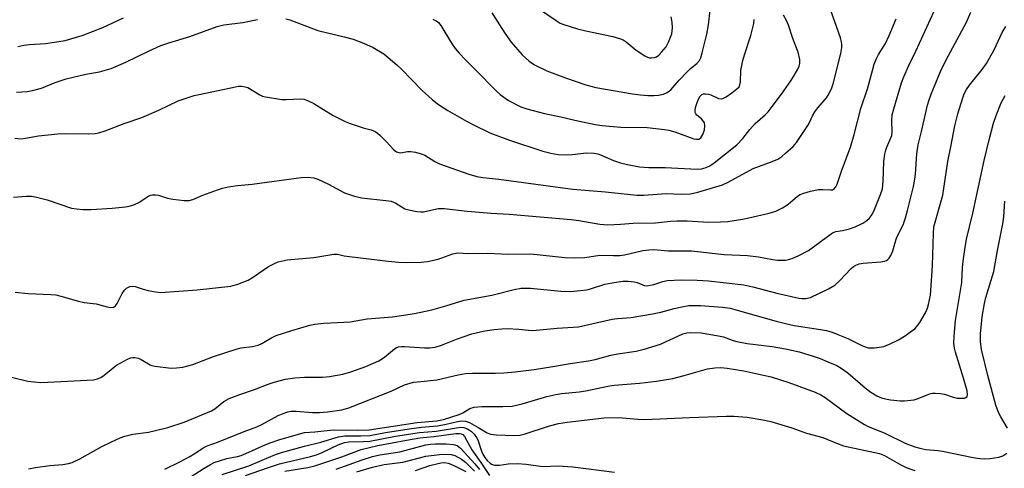
# Model space of a CAD drawing. Units: inches. Extents: x 1321759 to 1327759, y 493448 to 497449.
# Drawn here: x 1323531 to 1323806, y 496378 to 496503 of the extents above; entities that cross this region are included whole.
import ezdxf

# ---------------------------------------------------------------- set-up
doc = ezdxf.new("R2010")
doc.units = ezdxf.units.IN
doc.header["$MEASUREMENT"] = 0
doc.layers.add('Undefined', color=1, linetype='Continuous')

msp = doc.modelspace()

# ---------------------------------------------------------------- linework, layer by layer
at = {"layer": 'Undefined'}
for points, elevation in [([(1323528.3, 496403.13), (1323532.83, 496402), (1323536.35, 496401.62), (1323538.38, 496401.66), (1323551.18, 496402.38), (1323552.24, 496402.63), (1323553.24, 496403.04), (1323554.19, 496403.69), (1323556.64, 496405.72), (1323557.58, 496406.41), (1323560.69, 496408.14), (1323561.48, 496408.48), (1323562.02, 496408.61), (1323562.75, 496408.61), (1323563.73, 496408.36), (1323564.49, 496408), (1323566.97, 496406.56), (1323567.48, 496406.34), (1323568.31, 496406.13), (1323572.9, 496405.62), (1323574.35, 496405.68), (1323576.08, 496405.9), (1323578.92, 496406.62), (1323584.72, 496408.88), (1323590.98, 496410.89), (1323592.42, 496411.24), (1323595.52, 496411.64), (1323597.12, 496412.05), (1323598.15, 496412.53), (1323600.66, 496414.01), (1323602.19, 496414.7), (1323606.58, 496416.16), (1323611.56, 496417.66), (1323612.97, 496417.92), (1323615.53, 496418.22), (1323619.28, 496418.32), (1323622.84, 496418.59), (1323627.59, 496419.37), (1323634.69, 496419.94), (1323640.78, 496420.86), (1323645.61, 496421.92), (1323649.55, 496423.02), (1323654.7, 496424.58), (1323662.38, 496425.97), (1323668.65, 496427.56), (1323670.61, 496427.93), (1323673.19, 496427.96), (1323681.64, 496427.09), (1323684.46, 496427.06), (1323687.11, 496427.26), (1323688.83, 496427.49), (1323689.97, 496427.79), (1323693.96, 496429.11), (1323696.01, 496429.48), (1323698.97, 496429.87), (1323700.43, 496429.89), (1323702.16, 496429.74), (1323702.97, 496429.53), (1323704.94, 496428.72), (1323705.72, 496428.65), (1323707.62, 496429), (1323710.11, 496429.84), (1323711.32, 496430.09), (1323715.38, 496430.24), (1323719.72, 496430.23), (1323722.9, 496430.03), (1323732.8, 496428.87), (1323735.24, 496428.36), (1323741.99, 496426.57), (1323748.12, 496425.14), (1323748.97, 496425.04), (1323750.08, 496425.05), (1323751.43, 496425.36), (1323756.42, 496427.81), (1323758.18, 496428.83), (1323759.47, 496430.02), (1323762.71, 496433.49), (1323763.35, 496433.99), (1323764.03, 496434.38), (1323765, 496434.77), (1323766.06, 496434.99), (1323770.98, 496435.33), (1323772.1, 496435.51), (1323772.59, 496435.7), (1323773.01, 496435.98), (1323773.37, 496436.37), (1323773.81, 496437.07), (1323774.37, 496438.36), (1323775.28, 496441.68), (1323775.74, 496442.74), (1323777.23, 496445.65), (1323777.94, 496447.62), (1323778.51, 496449.63), (1323780.13, 496456.33), (1323780.53, 496458.38), (1323780.71, 496459.82), (1323781.12, 496465.46), (1323781.43, 496467.97), (1323782.38, 496471.74), (1323784.03, 496479.05), (1323784.49, 496480.61), (1323785.07, 496482.19), (1323787.7, 496488.47), (1323789.18, 496491.57), (1323794.95, 496502.25), (1323796.13, 496505.1)], 218), ([(1323529.23, 496469.91), (1323530.98, 496469.73), (1323532.21, 496469.83), (1323535.78, 496470.5), (1323541.24, 496471.08), (1323543.42, 496471.16), (1323549.7, 496471.04), (1323551.6, 496471.16), (1323552.7, 496471.38), (1323554.4, 496471.92), (1323559.77, 496473.96), (1323564.65, 496475.64), (1323569.41, 496477.68), (1323574.81, 496480.26), (1323577.03, 496481.06), (1323579.28, 496481.75), (1323580.71, 496482.09), (1323590.79, 496484.23), (1323591.66, 496484.36), (1323592.49, 496484.39), (1323593.55, 496484.25), (1323594.31, 496484), (1323597.64, 496482), (1323598.4, 496481.64), (1323599.22, 496481.41), (1323603.79, 496480.71), (1323604.95, 496480.69), (1323609.06, 496480.83), (1323609.9, 496480.74), (1323610.97, 496480.44), (1323612.71, 496479.54), (1323618.13, 496476.23), (1323621.47, 496474.54), (1323622.81, 496473.98), (1323625.06, 496473.18), (1323626.49, 496472.75), (1323628.73, 496472.22), (1323629.78, 496471.78), (1323630.48, 496471.3), (1323631.13, 496470.73), (1323632.99, 496468.86), (1323634.95, 496466.72), (1323635.82, 496466.08), (1323636.53, 496465.85), (1323637.03, 496465.81), (1323638.86, 496466.16), (1323639.68, 496466.15), (1323641.06, 496465.93), (1323642.71, 496465.52), (1323643.7, 496465.1), (1323646.48, 496463.35), (1323647.78, 496462.71), (1323656.01, 496459.79), (1323658.21, 496459.16), (1323659.87, 496458.88), (1323664.34, 496458.42), (1323685.01, 496455.63), (1323694.12, 496454.92), (1323702.88, 496453.94), (1323704.86, 496453.97), (1323711.11, 496454.4), (1323715.36, 496454.26), (1323717.91, 496454.31), (1323719.92, 496454.76), (1323726.8, 496456.83), (1323728.38, 496457.58), (1323735.33, 496461.37), (1323740.71, 496463.33), (1323742.26, 496464.05), (1323743.37, 496464.79), (1323744.42, 496465.65), (1323746.54, 496467.59), (1323747.51, 496468.64), (1323750.66, 496473.44), (1323751.19, 496474.43), (1323751.94, 496476.15), (1323752.57, 496477.24), (1323753.42, 496478.35), (1323755.84, 496481.18), (1323756.34, 496481.88), (1323756.9, 496482.89), (1323757.35, 496483.94), (1323757.68, 496485.01), (1323759.87, 496493.54), (1323760.14, 496495.19), (1323760.15, 496495.97), (1323760.05, 496496.77), (1323759.72, 496497.88), (1323756.5, 496507.11)], 212), ([(1323529.34, 496426.87), (1323532.89, 496426.47), (1323539.22, 496426.18), (1323540.65, 496426.05), (1323542.09, 496425.7), (1323546.96, 496424.29), (1323548.58, 496423.99), (1323551.96, 496423.55), (1323554.97, 496422.74), (1323556.04, 496422.58), (1323556.72, 496422.68), (1323557.3, 496423.03), (1323557.75, 496423.64), (1323559.17, 496426.45), (1323559.78, 496427.43), (1323560.37, 496427.97), (1323561.36, 496428.38), (1323562.16, 496428.51), (1323562.83, 496428.46), (1323565.04, 496427.69), (1323566.46, 496427.3), (1323568.46, 496426.89), (1323569.91, 496426.77), (1323580.15, 496427.49), (1323589.53, 496428.54), (1323591.44, 496429.05), (1323594.34, 496430.21), (1323595.57, 496430.94), (1323600.06, 496434.01), (1323601.48, 496434.79), (1323602.77, 496435.28), (1323605.21, 496435.88), (1323612.73, 496436.57), (1323618.24, 496437.46), (1323619.34, 496437.43), (1323621.19, 496437), (1323622.64, 496436.78), (1323633.44, 496435.53), (1323636.31, 496435.24), (1323638.58, 496435.12), (1323642.7, 496435.2), (1323644.46, 496435.44), (1323647.38, 496436.1), (1323651.48, 496437.55), (1323652.87, 496437.82), (1323655.92, 496437.64), (1323661.3, 496437.76), (1323666.92, 496437.5), (1323673.28, 496437.56), (1323682.82, 496436.5), (1323685.42, 496436.41), (1323688.38, 496436.54), (1323692.58, 496437.17), (1323696.42, 496437.04), (1323698.11, 496437.08), (1323699.47, 496437.31), (1323704.53, 496438.51), (1323706.24, 496438.69), (1323707.63, 496438.73), (1323711.66, 496438.43), (1323718.2, 496438.4), (1323727.32, 496437.41), (1323733.8, 496437.07), (1323736.9, 496436.67), (1323740.81, 496435.94), (1323742.21, 496435.76), (1323744.45, 496435.78), (1323745.26, 496435.93), (1323746.3, 496436.25), (1323748.09, 496437.04), (1323750.82, 496438.49), (1323757.52, 496443.45), (1323758.5, 496443.82), (1323760.34, 496444.1), (1323762.26, 496444.51), (1323763.87, 496445.05), (1323765.96, 496446.1), (1323767.15, 496446.83), (1323767.9, 496447.53), (1323768.54, 496448.44), (1323769.03, 496449.48), (1323770.9, 496454.09), (1323771.45, 496455.75), (1323771.68, 496457.82), (1323771.9, 496463.35), (1323772.17, 496465.38), (1323772.42, 496466.54), (1323772.68, 496467.35), (1323774.1, 496470.58), (1323774.23, 496471.63), (1323774.08, 496474.76), (1323774.21, 496476.36), (1323774.64, 496478.05), (1323776.8, 496485.34), (1323777.42, 496486.97), (1323778.83, 496490.18), (1323780.79, 496494.2), (1323785.91, 496505.4)], 216), ([(1323662.43, 496504.92), (1323666, 496499.19), (1323667.83, 496496.67), (1323670.88, 496493.13), (1323672.85, 496491.41), (1323674.27, 496490.39), (1323677.76, 496488.72), (1323682.99, 496486.71), (1323688.62, 496484.78), (1323691.46, 496483.99), (1323701.64, 496482.28), (1323703.95, 496482), (1323705.99, 496481.83), (1323707.62, 496481.8), (1323708.97, 496481.9), (1323710.33, 496482.2), (1323711.33, 496482.6), (1323712.35, 496483.38), (1323714.74, 496486.11), (1323716.92, 496488.45), (1323717.86, 496489.32), (1323719.69, 496490.75), (1323720.36, 496491.61), (1323720.74, 496492.34), (1323721.16, 496493.75), (1323722.41, 496498.93), (1323722.93, 496501.54), (1323723.35, 496505.62)], 206), ([(1323675.39, 496506.07), (1323680.32, 496502.71), (1323681.46, 496502.04), (1323682.22, 496501.71), (1323686.36, 496500.4), (1323688.61, 496499.85), (1323696.16, 496498.26), (1323698.33, 496497.66), (1323699.04, 496497.34), (1323699.92, 496496.81), (1323702.69, 496494.46), (1323705.14, 496492.9), (1323705.91, 496492.51), (1323706.43, 496492.34), (1323706.99, 496492.29), (1323707.83, 496492.39), (1323708.35, 496492.59), (1323709, 496493.07), (1323709.79, 496493.88), (1323711.07, 496495.43), (1323711.77, 496496.66), (1323712.63, 496499.06), (1323712.83, 496500.68), (1323712.75, 496502.32), (1323712.46, 496503.74)], 204), ([(1323528.82, 496453.36), (1323532.35, 496453.63), (1323533.81, 496453.64), (1323535.21, 496453.4), (1323538.26, 496452.63), (1323545.03, 496450.34), (1323546.46, 496450.11), (1323548.19, 496449.95), (1323550.53, 496449.96), (1323556.4, 496450.32), (1323560.12, 496450.7), (1323561.53, 496450.94), (1323562.58, 496451.3), (1323563.84, 496451.88), (1323566.31, 496453.55), (1323567.09, 496453.94), (1323567.63, 496454.07), (1323568.47, 496454.08), (1323569.31, 496453.95), (1323571.84, 496453.13), (1323573.28, 496452.82), (1323576.51, 496452.41), (1323577.92, 496452.42), (1323578.92, 496452.7), (1323581.74, 496453.92), (1323585.83, 496455.45), (1323587.21, 496455.89), (1323588.86, 496456.26), (1323591.36, 496456.69), (1323595.44, 496457.04), (1323609.12, 496458.89), (1323611.09, 496458.96), (1323612.72, 496458.79), (1323613.81, 496458.45), (1323616.77, 496457.05), (1323621.24, 496454.64), (1323624.04, 496453.62), (1323626.05, 496453.16), (1323632.82, 496452.47), (1323634.28, 496452.23), (1323635.55, 496451.7), (1323638.14, 496450.16), (1323639.2, 496449.83), (1323641.42, 496449.4), (1323642.53, 496449.28), (1323643.35, 496449.32), (1323647.45, 496450.18), (1323649.06, 496450.24), (1323655.53, 496449.45), (1323662.22, 496448.89), (1323667.28, 496448.67), (1323684.6, 496447.13), (1323686.72, 496446.85), (1323692.6, 496445.85), (1323694.79, 496445.69), (1323698.3, 496445.83), (1323701.84, 496446.09), (1323708.14, 496446.19), (1323712.31, 496446.65), (1323714.06, 496446.75), (1323716.94, 496446.75), (1323722.86, 496446.38), (1323726.28, 496446.47), (1323728.3, 496446.62), (1323732.42, 496447.23), (1323734.15, 496447.57), (1323739.8, 496448.92), (1323741.73, 496449.51), (1323743.56, 496450.45), (1323744.82, 496451.19), (1323745.72, 496451.86), (1323747.77, 496453.66), (1323748.47, 496454.11), (1323749.51, 496454.55), (1323751.43, 496455.08), (1323753.66, 496455.54), (1323754.84, 496455.57), (1323757.02, 496455.39), (1323757.51, 496455.47), (1323757.95, 496455.67), (1323758.46, 496456.24), (1323758.81, 496457.01), (1323760.14, 496460.96), (1323762.53, 496467.35), (1323763.62, 496470.91), (1323765.48, 496478.14), (1323767.36, 496483.95), (1323769.2, 496490.52), (1323769.78, 496492.1), (1323770.41, 496493.29), (1323771.71, 496495.29), (1323772.31, 496496.36), (1323773.38, 496498.6), (1323775.29, 496503.19)], 214), ([(1323529.65, 496482.76), (1323531.13, 496482.79), (1323532.61, 496482.93), (1323534.09, 496483.2), (1323536.61, 496483.81), (1323540.48, 496485.41), (1323543.54, 496486.46), (1323549.07, 496487.72), (1323552.82, 496488.44), (1323556.13, 496489.38), (1323560.2, 496491.12), (1323566.67, 496494.31), (1323569.99, 496495.75), (1323572.16, 496496.5), (1323578.03, 496498.3), (1323585.69, 496501.11), (1323587.58, 496501.51), (1323592.83, 496502.17), (1323596.98, 496503)], 210), ([(1323530.03, 496495.52), (1323531.76, 496495.84), (1323533.21, 496496.02), (1323537.73, 496496.36), (1323541.53, 496496.86), (1323543.26, 496497.19), (1323548.04, 496498.54), (1323553.77, 496500.84), (1323559.51, 496503.53)], 208), ([(1323604.88, 496503.22), (1323606.02, 496502.97), (1323613.79, 496499.97), (1323621.21, 496498.2), (1323623.66, 496497.53), (1323626.6, 496496.39), (1323629.23, 496495.21), (1323632.23, 496493.41), (1323635.85, 496490.4), (1323637.14, 496489.18), (1323642.92, 496483.17), (1323645.7, 496480.64), (1323647.27, 496479.43), (1323650.15, 496477.6), (1323655.3, 496474.64), (1323657.11, 496473.68), (1323661.81, 496471.39), (1323667.36, 496469.34), (1323676.67, 496466.27), (1323678.92, 496465.66), (1323680.94, 496465.32), (1323683.18, 496465.22), (1323684.83, 496465.31), (1323688.86, 496465.81), (1323690.85, 496465.68), (1323691.98, 496465.45), (1323692.76, 496465.19), (1323696.41, 496463.61), (1323698.3, 496462.97), (1323700.26, 496462.49), (1323703.67, 496461.86), (1323706.26, 496461.71), (1323710.8, 496461.72), (1323719.75, 496461.24), (1323720.94, 496461.3), (1323722.29, 496461.65), (1323723.31, 496462.14), (1323724.5, 496462.96), (1323730.86, 496468.05), (1323732.52, 496469.75), (1323734.46, 496472.32), (1323735.9, 496473.96), (1323738.74, 496476.43), (1323739.53, 496477.22), (1323740.72, 496478.7), (1323743.29, 496482.14), (1323745.87, 496485.91), (1323746.8, 496487.35), (1323747.81, 496489.16), (1323748.19, 496489.95), (1323748.45, 496490.76), (1323748.45, 496491.87), (1323747.98, 496493.87), (1323746.45, 496497.74), (1323745.2, 496501.47), (1323744.68, 496502.73), (1323743.89, 496504.23)], 210), ([(1323645.92, 496503.16), (1323646.88, 496502.68), (1323647.5, 496502.18), (1323648.17, 496501.31), (1323651.17, 496496.39), (1323652.13, 496494.93), (1323653.25, 496493.61), (1323655.03, 496491.72), (1323657.84, 496489), (1323663.65, 496483.09), (1323664.73, 496482.08), (1323667.07, 496480.37), (1323670.54, 496478.65), (1323672.22, 496478.04), (1323677.11, 496476.73), (1323681.7, 496475.83), (1323685.58, 496474.88), (1323691.21, 496473.69), (1323693.22, 496473.42), (1323698.43, 496472.97), (1323705.77, 496472.81), (1323710.66, 496472.34), (1323711.81, 496472.12), (1323713.53, 496471.65), (1323718.79, 496469.7), (1323719.58, 496469.55), (1323720.24, 496469.62), (1323720.77, 496469.98), (1323721.3, 496470.89), (1323721.75, 496472.24), (1323721.89, 496473.33), (1323721.74, 496474.13), (1323721.36, 496474.83), (1323720.97, 496475.23), (1323719.61, 496476.29), (1323719.33, 496476.68), (1323719.19, 496477.08), (1323719.16, 496477.56), (1323719.3, 496478.41), (1323719.73, 496479.84), (1323720.17, 496480.95), (1323720.58, 496481.59), (1323721.08, 496482.05), (1323721.5, 496482.23), (1323722.03, 496482.29), (1323722.88, 496482.19), (1323723.6, 496481.97), (1323725.71, 496480.94), (1323726.41, 496480.84), (1323726.89, 496480.94), (1323727.83, 496481.41), (1323729.44, 496482.54), (1323730.85, 496483.63), (1323731.43, 496484.26), (1323731.69, 496484.78), (1323731.87, 496485.59), (1323731.97, 496488.76), (1323732.5, 496491.55), (1323732.94, 496493.17), (1323734.69, 496498.54), (1323735.55, 496501.93), (1323735.61, 496503.03)], 208), ([(1323532.99, 496377.46), (1323534.96, 496377.88), (1323538.96, 496378.41), (1323542.57, 496378.64), (1323544.2, 496378.96), (1323545.25, 496379.27), (1323547.37, 496380.31), (1323553.5, 496383.73), (1323556.16, 496385.06), (1323558.59, 496386.15), (1323559.94, 496386.59), (1323562.14, 496387.14), (1323566.5, 496387.71), (1323568.51, 496388.14), (1323571.9, 496389.04), (1323576.5, 496390.55), (1323584.09, 496393.64), (1323585.05, 496394.28), (1323587.55, 496396.31), (1323589.02, 496397.11), (1323592, 496398.28), (1323596.1, 496399.66), (1323599.96, 496401.13), (1323601.6, 496401.68), (1323604.78, 496402.51), (1323607.42, 496402.86), (1323610.08, 496403.08), (1323615.13, 496403.09), (1323617.05, 496403.24), (1323620.79, 496403.96), (1323623.01, 496404.56), (1323627.21, 496406.06), (1323630.83, 496407.67), (1323632.39, 496408.72), (1323635.19, 496411.01), (1323635.66, 496411.29), (1323636.37, 496411.57), (1323637.15, 496411.7), (1323638.02, 496411.7), (1323643.64, 496411.28), (1323645.1, 496411.33), (1323646.54, 496411.5), (1323648.37, 496412.03), (1323652.52, 496413.68), (1323656.82, 496415.18), (1323660.44, 496416.08), (1323663.08, 496416.44), (1323665.16, 496416.64), (1323666.66, 496416.66), (1323669.94, 496416.46), (1323672.65, 496416.19), (1323673.89, 496416.17), (1323680.6, 496416.82), (1323686.58, 496417.11), (1323696.04, 496419.25), (1323697.46, 496419.46), (1323701.33, 496419.77), (1323707.31, 496420.75), (1323709.55, 496421.22), (1323713.29, 496422.25), (1323715.92, 496422.86), (1323717.39, 496423.08), (1323718.87, 496423.16), (1323720.63, 496423.08), (1323726.77, 496422.61), (1323728.95, 496422.33), (1323730.93, 496421.83), (1323741.81, 496418.71), (1323744.44, 496418.04), (1323746.82, 496417.56), (1323754.18, 496416.42), (1323755.83, 496416.09), (1323757.41, 496415.66), (1323759.06, 496415.03), (1323761.78, 496413.86), (1323765.88, 496411.86), (1323767.53, 496411.33), (1323768.39, 496411.24), (1323769.26, 496411.28), (1323771.87, 496411.68), (1323773.46, 496412.27), (1323775.99, 496413.52), (1323777.68, 496414.55), (1323779.34, 496415.72), (1323780.48, 496416.63), (1323781.08, 496417.25), (1323781.87, 496418.41), (1323783.46, 496421.1), (1323784.03, 496422.36), (1323784.38, 496423.41), (1323784.87, 496425.98), (1323785.28, 496431.37), (1323785.45, 496434.31), (1323785.69, 496443.26), (1323785.86, 496445.09), (1323788.33, 496453.95), (1323789.7, 496463.33), (1323790.6, 496467.45), (1323791.67, 496473.35), (1323792.54, 496476.69), (1323793.85, 496480.91), (1323794.33, 496482.3), (1323794.93, 496483.5), (1323795.77, 496484.69), (1323799.35, 496489.06), (1323800.55, 496490.77), (1323802.65, 496494.6), (1323804.94, 496499.37), (1323805.91, 496501.06)], 220), ([(1323571.13, 496377.4), (1323575.31, 496379.45), (1323578.08, 496380.92), (1323579.32, 496381.64), (1323581.73, 496383.22), (1323582.94, 496383.87), (1323586.09, 496384.98), (1323593.28, 496387.89), (1323596.81, 496389.19), (1323598.13, 496389.82), (1323602.76, 496392.36), (1323604.1, 496392.93), (1323605.47, 496393.4), (1323606.32, 496393.56), (1323607.78, 496393.61), (1323612.35, 496393.25), (1323614.28, 496393.25), (1323616.51, 496393.41), (1323620.49, 496393.96), (1323622.48, 496394.54), (1323634.33, 496399.22), (1323638.02, 496400.93), (1323640.52, 496401.65), (1323641.63, 496401.82), (1323644.44, 496402.06), (1323647, 496402.37), (1323653.01, 496403.77), (1323655.01, 496404.14), (1323656.96, 496404.25), (1323661.37, 496404.16), (1323663.41, 496404.2), (1323665.72, 496404.3), (1323668.96, 496404.59), (1323674.23, 496405.27), (1323679.4, 496406.07), (1323684.26, 496406.94), (1323689.35, 496407.62), (1323691.28, 496408.02), (1323695.59, 496409.19), (1323697.54, 496409.65), (1323702.69, 496410.4), (1323704.97, 496410.88), (1323709.5, 496412.32), (1323715.74, 496415.2), (1323716.81, 496415.48), (1323717.96, 496415.59), (1323720.89, 496415.47), (1323725.73, 496414.66), (1323727.13, 496414.33), (1323729.78, 496413.33), (1323730.83, 496413.03), (1323733.71, 496412.53), (1323740.72, 496411.63), (1323744.41, 496411.05), (1323748.26, 496410.18), (1323752.12, 496408.99), (1323754.04, 496408.31), (1323756.25, 496407.39), (1323758.72, 496406.31), (1323759.98, 496405.63), (1323761.84, 496404.34), (1323766.66, 496400.07), (1323768.21, 496398.87), (1323769.9, 496397.9), (1323771.22, 496397.35), (1323772.3, 496396.99), (1323773.77, 496396.76), (1323776.46, 496396.52), (1323777.65, 496396.51), (1323779.43, 496396.66), (1323780.31, 496396.79), (1323781.17, 496397.03), (1323784.73, 496398.43), (1323785.43, 496398.59), (1323786.24, 496398.65), (1323787.66, 496398.57), (1323788.79, 496398.38), (1323791.25, 496397.47), (1323792.34, 496397.2), (1323793.81, 496397.18), (1323794.35, 496397.26), (1323794.8, 496397.42), (1323795.09, 496397.73), (1323795.2, 496398.17), (1323795.12, 496399.25), (1323794.12, 496402.8), (1323791.84, 496410.05), (1323791.57, 496411.15), (1323791.42, 496412.48), (1323791.51, 496414.53), (1323791.91, 496418.91), (1323793.67, 496429.51), (1323793.82, 496433.72), (1323794.02, 496435.49), (1323794.46, 496438.73), (1323794.99, 496441.61), (1323796.72, 496448.93), (1323799.85, 496463.67), (1323801.26, 496469.45), (1323802.53, 496474.02), (1323803.27, 496476.21), (1323804.66, 496479.77), (1323805.73, 496481.75)], 222), ([(1323806.36, 496388.85), (1323804.54, 496391.96), (1323803.91, 496393.17), (1323803.12, 496395.31), (1323800.91, 496403.6), (1323799.11, 496410.82), (1323798.86, 496412.92), (1323798.88, 496415.19), (1323799.33, 496419.94), (1323799.97, 496423.7), (1323800.39, 496425.35), (1323802.61, 496432.6), (1323803.61, 496438.45), (1323805.09, 496445.93), (1323805.35, 496447.88), (1323805.67, 496452.25)], 224), ([(1323575.79, 496373.65), (1323582.06, 496377.67), (1323583.81, 496378.72), (1323584.84, 496379.23), (1323588.4, 496380.33), (1323591.42, 496380.95), (1323592.41, 496381.22), (1323593.7, 496381.72), (1323598.43, 496383.89), (1323600.48, 496384.74), (1323603.19, 496385.65), (1323610.07, 496387.65), (1323612.93, 496387.82), (1323618.14, 496388.39), (1323624.92, 496388.32), (1323628.11, 496388.4), (1323641.57, 496390.41), (1323647.02, 496390.87), (1323648.88, 496391.29), (1323653.31, 496392.67), (1323654.28, 496393.11), (1323656.25, 496394.3), (1323657.47, 496394.71), (1323659.61, 496394.93), (1323665.48, 496394.86), (1323668.05, 496395.02), (1323670.88, 496395.66), (1323677.75, 496397.69), (1323680.23, 496398.26), (1323681.95, 496398.52), (1323686.79, 496398.98), (1323688.69, 496399.23), (1323694.79, 496400.56), (1323696.59, 496400.89), (1323703.62, 496401.43), (1323708.37, 496401.99), (1323711.19, 496402.41), (1323712.95, 496402.75), (1323716.14, 496403.57), (1323722.59, 496405.39), (1323724.63, 496405.7), (1323726.39, 496405.79), (1323728.13, 496405.6), (1323732.76, 496404.83), (1323736.16, 496404.15), (1323740.41, 496403.18), (1323745.31, 496401.64), (1323752.72, 496398.87), (1323754.29, 496398.17), (1323755.51, 496397.43), (1323761.51, 496392.92), (1323766.44, 496389.82), (1323767.5, 496389.3), (1323771.95, 496387.5), (1323778.03, 496384.56), (1323780.49, 496383.58), (1323781.89, 496383.22), (1323783.59, 496382.9), (1323787.08, 496382.62), (1323788.27, 496382.45), (1323796.81, 496380.64), (1323798.71, 496380.34), (1323800.1, 496380.31), (1323801.57, 496380.39), (1323803.93, 496380.74), (1323805.05, 496381.08), (1323806.21, 496381.87)], 224), ([(1323587.08, 496375.91), (1323594.58, 496378.29), (1323602.01, 496381.45), (1323603.64, 496382.05), (1323610.13, 496383.85), (1323614.61, 496384.96), (1323619.54, 496386.43), (1323621.33, 496386.69), (1323625.86, 496386.67), (1323628.34, 496386.83), (1323632.74, 496387.62), (1323639.36, 496388.65), (1323642.79, 496389.1), (1323647.2, 496389.48), (1323649.64, 496389.94), (1323652.78, 496390.69), (1323653.92, 496390.84), (1323655.05, 496390.76), (1323656.14, 496390.39), (1323658.78, 496388.97), (1323661.06, 496387.55), (1323662.01, 496387.15), (1323663.75, 496386.93), (1323668.47, 496386.82), (1323670.18, 496386.9), (1323671.41, 496387.14), (1323678.51, 496389.51), (1323681.01, 496390.18), (1323683.46, 496390.53), (1323693.77, 496391.73), (1323697.76, 496391.85), (1323703.16, 496391.38), (1323705.09, 496391.3), (1323717.57, 496391.86), (1323727.9, 496392.18), (1323729.95, 496392.17), (1323733.73, 496391.89), (1323738.03, 496391.2), (1323740.3, 496390.72), (1323746.19, 496388.92), (1323750.3, 496387.47), (1323754.87, 496386.2), (1323758.61, 496384.63), (1323760.56, 496383.91), (1323770.62, 496381.78), (1323772.03, 496381.18), (1323776.57, 496378.56), (1323778.14, 496377.84), (1323780.56, 496377.03)], 226), ([(1323593.62, 496375.57), (1323599.73, 496377.77), (1323603.13, 496378.87), (1323611.75, 496380.94), (1323613.48, 496381.43), (1323615.01, 496382.01), (1323619.51, 496384.18), (1323621.27, 496384.87), (1323622.47, 496385.05), (1323626.57, 496385.09), (1323628.31, 496385.22), (1323635.47, 496386.62), (1323642.24, 496387.58), (1323646.85, 496388), (1323653.66, 496389.11), (1323654.59, 496389.02), (1323655.56, 496388.61), (1323656.68, 496387.89), (1323657.46, 496387.14), (1323658.12, 496386.27), (1323658.52, 496385.54), (1323659.51, 496382.4), (1323659.87, 496381.61), (1323660.45, 496380.61), (1323661.13, 496379.76), (1323661.89, 496379.02), (1323662.32, 496378.75), (1323663.1, 496378.54), (1323664.5, 496378.5), (1323666.92, 496378.84), (1323669.48, 496378.99), (1323672.02, 496378.76), (1323676.65, 496378.13), (1323680.9, 496378.3), (1323685.06, 496378.05), (1323696.65, 496376.51)], 228), ([(1323604.59, 496376.86), (1323611.06, 496377.87), (1323613.01, 496378.27), (1323620.5, 496380.81), (1323625.88, 496382.9), (1323630.6, 496384.03), (1323638.57, 496385.53), (1323642.25, 496386.11), (1323646.21, 496386.49), (1323652.33, 496387.32), (1323653.41, 496387.35), (1323653.81, 496387.27), (1323654.26, 496387.04), (1323654.76, 496386.51), (1323656.8, 496382.78), (1323659.37, 496379.21), (1323661.79, 496375.65)], 230), ([(1323618.91, 496377.39), (1323626.22, 496380.02), (1323629.09, 496380.96), (1323631.09, 496381.41), (1323636.74, 496382.19), (1323644.01, 496384.19), (1323645.28, 496384.38), (1323646.68, 496384.44), (1323649.6, 496384.42), (1323651.65, 496384.27), (1323652.73, 496383.99), (1323653.67, 496383.28), (1323657.65, 496378.85), (1323658.98, 496377.26)], 232), ([(1323624.69, 496376.68), (1323629.09, 496377.91), (1323632.29, 496378.67), (1323637.53, 496379.38), (1323644.01, 496380.98), (1323647.82, 496381.47), (1323649.35, 496381.58), (1323651.02, 496381.47), (1323652.11, 496381.16), (1323653.92, 496380.21), (1323655.08, 496379.31), (1323657.57, 496376.78)], 234), ([(1323641.11, 496377.04), (1323645.13, 496378.38), (1323648.14, 496379.16), (1323649.18, 496379.21), (1323650.19, 496379.07), (1323650.97, 496378.82), (1323652.02, 496378.33), (1323655.11, 496376.71)], 236)]:
    msp.add_lwpolyline(points, dxfattribs=dict(at, elevation=elevation))

doc.saveas('drawing.dxf')
